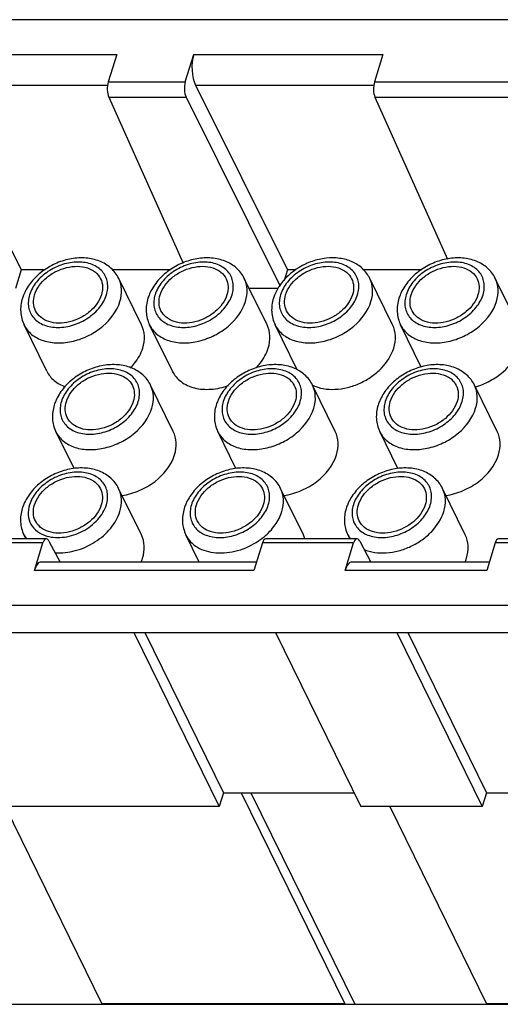
# Model space of a CAD drawing. Units: millimetres. Extents: x 11 to 698, y 29 to 457.
# Drawn here: x 333 to 354, y 173 to 217 of the extents above; entities that cross this region are included whole.
import ezdxf

# ---------------------------------------------------------------- set-up
doc = ezdxf.new("R2010")
doc.units = ezdxf.units.MM
doc.header["$MEASUREMENT"] = 0
doc.layers.get('0').update_dxf_attribs({"lineweight": 30})

msp = doc.modelspace()

# ---------------------------------------------------------------- linework, layer by layer
for p, q in [((377.78, 216.544), (300.061, 216.544)), ((328.47, 215.02), (336.762, 215.02)), ((336.762, 215.02), (336.391, 213.819)), ((339.766, 213.819), (340.137, 215.02)), ((340.137, 215.02), (348.429, 215.02)), ((348.429, 215.02), (348.058, 213.819)), ((328.541, 213.677), (332.576, 205.589)), ((328.541, 213.677), (336.362, 213.677)), ((336.391, 213.819), (339.766, 213.819)), ((340.208, 213.677), (344.242, 205.589)), ((340.208, 213.677), (348.028, 213.677)), ((348.058, 213.819), (354.715, 213.819)), ((336.411, 213.148), (339.669, 205.878)), ((336.411, 213.148), (339.801, 213.148)), ((339.801, 213.148), (343.916, 204.9)), ((348.078, 213.148), (354.751, 213.148)), ((348.078, 213.148), (351.26, 206.049)), ((332.576, 205.589), (332.319, 204.759)), ((333.628, 205.589), (332.576, 205.589)), ((339.129, 205.589), (336.575, 205.589)), ((344.242, 205.589), (344.095, 205.113)), ((344.63, 205.589), (344.242, 205.589)), ((350.13, 205.589), (347.577, 205.589)), ((337.849, 203.174), (336.85, 205.21)), ((343.349, 203.174), (342.35, 205.21)), ((348.85, 203.174), (347.851, 205.21)), ((354.351, 203.174), (353.352, 205.21)), ((343.831, 204.759), (342.572, 204.759)), ((333.698, 201.137), (332.699, 203.173)), ((339.199, 201.137), (338.2, 203.173)), ((344.67, 201.198), (343.7, 203.173)), ((350.11, 201.32), (349.201, 203.173)), ((339.242, 198.496), (338.243, 200.532)), ((346.34, 198.496), (345.341, 200.532)), ((353.437, 198.496), (352.438, 200.532)), ((334.889, 196.872), (334.092, 198.495)), ((341.986, 196.872), (341.19, 198.495)), ((349.084, 196.872), (348.288, 198.495)), ((337.843, 193.969), (336.844, 196.005)), ((344.941, 193.969), (343.942, 196.005)), ((352.038, 193.969), (351.039, 196.005)), ((333.672, 193.796), (330.291, 193.796)), ((332.778, 193.796), (332.693, 193.968)), ((340.375, 192.778), (339.791, 193.968)), ((347.291, 193.796), (343.288, 193.796)), ((346.973, 193.796), (346.889, 193.968)), ((360.155, 193.796), (353.491, 193.796)), ((333.522, 193.614), (330.147, 193.614)), ((333.151, 192.413), (333.522, 193.614)), ((333.791, 193.697), (334.283, 192.778)), ((343.144, 193.614), (342.773, 192.413)), ((347.141, 193.614), (343.144, 193.614)), ((346.77, 192.413), (347.141, 193.614)), ((347.409, 193.697), (347.901, 192.778)), ((353.347, 193.614), (352.976, 192.413)), ((360.005, 193.614), (353.347, 193.614)), ((342.886, 192.778), (333.451, 192.778)), ((353.089, 192.778), (347.069, 192.778)), ((342.773, 192.413), (333.151, 192.413)), ((352.976, 192.413), (346.77, 192.413)), ((292.133, 190.889), (369.852, 190.889)), ((294.761, 189.692), (368.399, 189.692)), ((337.507, 189.692), (341.25, 182.064)), ((337.99, 189.692), (341.437, 182.667)), ((343.717, 189.692), (347.461, 182.064)), ((349.041, 189.692), (352.784, 182.064)), ((349.523, 189.692), (352.97, 182.667)), ((341.437, 182.667), (341.25, 182.064)), ((341.437, 182.667), (347.164, 182.667)), ((342.221, 182.667), (346.758, 173.422)), ((342.644, 182.667), (347.192, 173.399)), ((352.97, 182.667), (352.784, 182.064)), ((352.97, 182.667), (357.811, 182.667)), ((341.25, 182.064), (330.604, 182.064)), ((331.871, 182.064), (336.112, 173.422)), ((352.784, 182.064), (347.461, 182.064)), ((348.728, 182.064), (352.969, 173.422)), ((301.945, 173.399), (381.793, 173.399)), ((346.758, 173.422), (336.112, 173.422)), ((336.112, 173.422), (336.546, 173.399)), ((346.758, 173.422), (347.192, 173.399)), ((358.292, 173.422), (352.969, 173.422)), ((352.969, 173.422), (353.402, 173.399))]:
    msp.add_line(p, q)
for centre, radius, start, end in [((345.723, 203.651), 2.204, 147.9436, 154.8202), ((345.797, 203.606), 2.29, 147.0354, 147.9661), ((333.786, 194.505), 1.217, 206.1761, 215.8805), ((341.246, 196.275), 3.097, 303.96, 305.2897), ((341.276, 196.233), 3.045, 305.2793, 309.6012), ((343.855, 193.436), 1.21, 17.4897, 26.1168), ((347.981, 194.505), 1.217, 206.1761, 215.8805)]:
    msp.add_arc(centre, radius, start, end)
for centre, major_axis, ratio, start_param, end_param in [((340.446, 214.421), (-0.011, 0.963), 0.401964, 0.895209, 2.448552), ((336.53, 213.52), (0.006, 0.482), 0.376781, 0.904389, 2.457732), ((339.921, 213.52), (-0.006, 0.482), 0.401964, 0.895209, 2.448552), ((348.197, 213.52), (0.006, 0.482), 0.376781, 0.904389, 2.457732), ((333.677, 193.315), (-0.006, 0.482), 0.401964, 5.625051, 7.178394), ((343.284, 193.315), (0.006, 0.482), 0.376781, 0.005171, 0.904389), ((347.295, 193.315), (-0.006, 0.482), 0.401964, 5.625051, 7.178394), ((353.486, 193.315), (0.006, 0.482), 0.376781, 0.005171, 0.904389), ((333.46, 191.814), (-0.011, 0.963), 0.401964, -0.005157, 0.895209), ((347.079, 191.814), (-0.011, 0.963), 0.401964, -0.005157, 0.895209)]:
    msp.add_ellipse(centre, major_axis=major_axis, ratio=ratio, start_param=start_param, end_param=end_param)
for points, knots in [([(336.85, 205.21), (336.766, 205.38), (336.526, 205.692), (336.012, 205.996), (335.407, 206.128), (334.764, 206.093), (334.127, 205.903), (333.543, 205.577), (333.056, 205.138), (332.816, 204.777), (332.727, 204.588)], [0, 0, 0, 0, 0.11298, 0.2289, 0.350326, 0.478189, 0.610795, 0.744489, 0.875136, 1, 1, 1, 1]), ([(336.313, 204.491), (336.367, 204.666), (336.395, 204.949), (336.286, 205.292), (336.14, 205.515), (335.934, 205.695), (335.585, 205.877), (335.046, 205.961), (334.373, 205.844), (333.737, 205.537), (333.226, 205.081), (333.003, 204.69), (332.942, 204.491)], [0, 0, 0, 0, 0.110967, 0.163434, 0.215836, 0.269927, 0.327077, 0.452332, 0.590997, 0.735018, 0.874088, 1, 1, 1, 1]), ([(342.35, 205.21), (342.267, 205.38), (342.026, 205.692), (341.513, 205.996), (340.908, 206.128), (340.264, 206.093), (339.628, 205.903), (339.044, 205.577), (338.556, 205.138), (338.316, 204.777), (338.228, 204.588)], [0, 0, 0, 0, 0.11298, 0.2289, 0.350326, 0.478189, 0.610795, 0.744489, 0.875136, 1, 1, 1, 1]), ([(341.814, 204.491), (341.868, 204.666), (341.896, 204.949), (341.787, 205.292), (341.64, 205.515), (341.435, 205.695), (341.085, 205.877), (340.547, 205.961), (339.874, 205.844), (339.238, 205.537), (338.727, 205.081), (338.504, 204.69), (338.442, 204.491)], [0, 0, 0, 0, 0.110967, 0.163434, 0.215836, 0.269927, 0.327077, 0.452332, 0.590997, 0.735018, 0.874088, 1, 1, 1, 1]), ([(347.851, 205.21), (347.773, 205.369), (347.552, 205.664), (347.082, 205.964), (346.524, 206.113), (345.924, 206.113), (345.319, 205.973), (344.571, 205.626), (344.096, 205.192), (343.875, 204.852)], [0, 0, 0, 0, 0.113052, 0.228676, 0.349228, 0.475864, 0.607574, 0.741474, 1, 1, 1, 1]), ([(347.314, 204.491), (347.369, 204.666), (347.397, 204.949), (347.287, 205.292), (347.141, 205.515), (346.936, 205.695), (346.586, 205.877), (346.048, 205.961), (345.374, 205.844), (344.739, 205.537), (344.228, 205.081), (344.004, 204.69), (343.943, 204.491)], [0, 0, 0, 0, 0.110967, 0.163434, 0.215836, 0.269927, 0.327077, 0.452332, 0.590997, 0.735018, 0.874088, 1, 1, 1, 1]), ([(353.352, 205.21), (353.268, 205.38), (353.028, 205.692), (352.514, 205.996), (351.909, 206.128), (351.266, 206.093), (350.629, 205.903), (350.045, 205.577), (349.558, 205.138), (349.318, 204.777), (349.229, 204.588)], [0, 0, 0, 0, 0.11298, 0.2289, 0.350326, 0.478189, 0.610795, 0.744489, 0.875136, 1, 1, 1, 1]), ([(352.815, 204.491), (352.869, 204.666), (352.897, 204.949), (352.788, 205.292), (352.642, 205.515), (352.436, 205.695), (352.087, 205.877), (351.548, 205.961), (350.875, 205.844), (350.239, 205.537), (349.728, 205.081), (349.505, 204.69), (349.444, 204.491)], [0, 0, 0, 0, 0.110967, 0.163434, 0.215836, 0.269927, 0.327077, 0.452332, 0.590997, 0.735018, 0.874088, 1, 1, 1, 1]), ([(333.163, 204.491), (333.252, 204.778), (333.555, 205.175), (334.086, 205.523), (334.552, 205.698), (335.027, 205.757), (335.467, 205.693), (335.833, 205.506), (336, 205.301), (336.054, 205.192)], [0, 0, 0, 0, 0.25133, 0.390655, 0.530391, 0.664054, 0.786847, 0.897546, 1, 1, 1, 1]), ([(338.664, 204.491), (338.753, 204.778), (339.055, 205.175), (339.587, 205.523), (340.053, 205.698), (340.528, 205.757), (340.968, 205.693), (341.333, 205.506), (341.501, 205.301), (341.555, 205.192)], [0, 0, 0, 0, 0.25133, 0.390655, 0.530391, 0.664054, 0.786847, 0.897546, 1, 1, 1, 1]), ([(344.165, 204.491), (344.253, 204.778), (344.556, 205.175), (345.087, 205.523), (345.554, 205.698), (346.028, 205.757), (346.469, 205.693), (346.834, 205.506), (347.001, 205.301), (347.055, 205.192)], [0, 0, 0, 0, 0.25133, 0.390655, 0.530391, 0.664054, 0.786847, 0.897546, 1, 1, 1, 1]), ([(349.665, 204.491), (349.754, 204.778), (350.057, 205.175), (350.588, 205.523), (351.054, 205.698), (351.529, 205.757), (351.969, 205.693), (352.335, 205.506), (352.502, 205.301), (352.556, 205.192)], [0, 0, 0, 0, 0.25133, 0.390655, 0.530391, 0.664054, 0.786847, 0.897546, 1, 1, 1, 1]), ([(336.054, 205.192), (336.105, 205.088), (336.164, 204.85), (336.128, 204.609), (336.091, 204.491)], [0, 0, 0, 0, 0.482642, 1, 1, 1, 1]), ([(336.904, 204.192), (336.956, 204.363), (337.009, 204.713), (336.923, 205.06), (336.85, 205.21)], [0, 0, 0, 0, 0.517437, 1, 1, 1, 1]), ([(341.555, 205.192), (341.605, 205.088), (341.665, 204.85), (341.628, 204.609), (341.592, 204.491)], [0, 0, 0, 0, 0.482642, 1, 1, 1, 1]), ([(342.404, 204.192), (342.457, 204.363), (342.51, 204.713), (342.424, 205.06), (342.35, 205.21)], [0, 0, 0, 0, 0.517437, 1, 1, 1, 1]), ([(347.055, 205.192), (347.106, 205.088), (347.165, 204.85), (347.129, 204.609), (347.093, 204.491)], [0, 0, 0, 0, 0.482642, 1, 1, 1, 1]), ([(347.905, 204.192), (347.958, 204.363), (348.011, 204.713), (347.925, 205.06), (347.851, 205.21)], [0, 0, 0, 0, 0.517437, 1, 1, 1, 1]), ([(352.556, 205.192), (352.607, 205.088), (352.666, 204.85), (352.63, 204.609), (352.593, 204.491)], [0, 0, 0, 0, 0.482642, 1, 1, 1, 1]), ([(353.406, 204.192), (353.458, 204.363), (353.511, 204.713), (353.425, 205.06), (353.352, 205.21)], [0, 0, 0, 0, 0.517437, 1, 1, 1, 1]), ([(332.727, 204.588), (332.717, 204.568), (332.68, 204.484), (332.649, 204.399), (332.628, 204.334)], [0, 0, 0, 0, 0.252611, 1, 1, 1, 1]), ([(338.228, 204.588), (338.218, 204.568), (338.181, 204.484), (338.149, 204.399), (338.129, 204.334)], [0, 0, 0, 0, 0.252611, 1, 1, 1, 1]), ([(343.729, 204.588), (343.719, 204.568), (343.682, 204.484), (343.65, 204.399), (343.63, 204.334)], [0, 0, 0, 0, 0.252611, 1, 1, 1, 1]), ([(349.229, 204.588), (349.22, 204.568), (349.182, 204.484), (349.151, 204.399), (349.13, 204.334)], [0, 0, 0, 0, 0.252611, 1, 1, 1, 1]), ([(332.628, 204.334), (332.569, 204.143), (332.513, 203.743), (332.613, 203.348), (332.699, 203.173)], [0, 0, 0, 0, 0.506815, 1, 1, 1, 1]), ([(332.699, 203.173), (332.738, 203.094), (332.835, 202.941), (333.099, 202.676), (333.552, 202.443), (334.193, 202.351), (334.883, 202.436), (335.562, 202.69), (336.334, 203.197), (336.775, 203.774), (336.904, 204.192)], [0, 0, 0, 0, 0.050925, 0.102992, 0.213616, 0.336329, 0.46991, 0.609565, 0.748813, 1, 1, 1, 1]), ([(332.942, 204.491), (332.888, 204.316), (332.859, 204.033), (332.969, 203.69), (333.115, 203.467), (333.32, 203.287), (333.67, 203.105), (334.208, 203.021), (334.882, 203.138), (335.518, 203.445), (336.028, 203.901), (336.252, 204.292), (336.313, 204.491)], [0, 0, 0, 0, 0.110967, 0.163434, 0.215836, 0.269927, 0.327077, 0.452332, 0.590997, 0.735018, 0.874088, 1, 1, 1, 1]), ([(333.201, 203.79), (333.15, 203.894), (333.091, 204.132), (333.127, 204.373), (333.163, 204.491)], [0, 0, 0, 0, 0.482642, 1, 1, 1, 1]), ([(336.091, 204.491), (336.003, 204.204), (335.7, 203.807), (335.169, 203.459), (334.702, 203.284), (334.228, 203.225), (333.787, 203.289), (333.422, 203.476), (333.255, 203.681), (333.201, 203.79)], [0, 0, 0, 0, 0.25133, 0.390655, 0.530391, 0.664054, 0.786847, 0.897546, 1, 1, 1, 1]), ([(338.129, 204.334), (338.07, 204.143), (338.013, 203.743), (338.114, 203.348), (338.2, 203.173)], [0, 0, 0, 0, 0.506815, 1, 1, 1, 1]), ([(338.2, 203.173), (338.239, 203.094), (338.336, 202.941), (338.6, 202.676), (339.053, 202.443), (339.693, 202.351), (340.384, 202.436), (341.062, 202.69), (341.835, 203.197), (342.275, 203.774), (342.404, 204.192)], [0, 0, 0, 0, 0.050925, 0.102992, 0.213616, 0.336329, 0.46991, 0.609565, 0.748813, 1, 1, 1, 1]), ([(338.442, 204.491), (338.388, 204.316), (338.36, 204.033), (338.469, 203.69), (338.616, 203.467), (338.821, 203.287), (339.171, 203.105), (339.709, 203.021), (340.382, 203.138), (341.018, 203.445), (341.529, 203.901), (341.752, 204.292), (341.814, 204.491)], [0, 0, 0, 0, 0.110967, 0.163434, 0.215836, 0.269927, 0.327077, 0.452332, 0.590997, 0.735018, 0.874088, 1, 1, 1, 1]), ([(338.701, 203.79), (338.651, 203.894), (338.591, 204.132), (338.628, 204.373), (338.664, 204.491)], [0, 0, 0, 0, 0.482642, 1, 1, 1, 1]), ([(341.592, 204.491), (341.503, 204.204), (341.201, 203.807), (340.67, 203.459), (340.203, 203.284), (339.728, 203.225), (339.288, 203.289), (338.923, 203.476), (338.755, 203.681), (338.701, 203.79)], [0, 0, 0, 0, 0.25133, 0.390655, 0.530391, 0.664054, 0.786847, 0.897546, 1, 1, 1, 1]), ([(343.63, 204.334), (343.571, 204.143), (343.514, 203.743), (343.614, 203.348), (343.7, 203.173)], [0, 0, 0, 0, 0.506815, 1, 1, 1, 1]), ([(343.7, 203.173), (343.739, 203.094), (343.836, 202.941), (344.101, 202.676), (344.553, 202.443), (345.194, 202.351), (345.884, 202.436), (346.563, 202.69), (347.336, 203.197), (347.776, 203.774), (347.905, 204.192)], [0, 0, 0, 0, 0.050925, 0.102992, 0.213616, 0.336329, 0.46991, 0.609565, 0.748813, 1, 1, 1, 1]), ([(343.943, 204.491), (343.889, 204.316), (343.861, 204.033), (343.97, 203.69), (344.116, 203.467), (344.322, 203.287), (344.671, 203.105), (345.21, 203.021), (345.883, 203.138), (346.519, 203.445), (347.03, 203.901), (347.253, 204.292), (347.314, 204.491)], [0, 0, 0, 0, 0.110967, 0.163434, 0.215836, 0.269927, 0.327077, 0.452332, 0.590997, 0.735018, 0.874088, 1, 1, 1, 1]), ([(344.202, 203.79), (344.151, 203.894), (344.092, 204.132), (344.128, 204.373), (344.165, 204.491)], [0, 0, 0, 0, 0.482642, 1, 1, 1, 1]), ([(347.093, 204.491), (347.004, 204.204), (346.701, 203.807), (346.17, 203.459), (345.704, 203.284), (345.229, 203.225), (344.789, 203.289), (344.423, 203.476), (344.256, 203.681), (344.202, 203.79)], [0, 0, 0, 0, 0.25133, 0.390655, 0.530391, 0.664054, 0.786847, 0.897546, 1, 1, 1, 1]), ([(349.13, 204.334), (349.071, 204.143), (349.015, 203.743), (349.115, 203.348), (349.201, 203.173)], [0, 0, 0, 0, 0.506815, 1, 1, 1, 1]), ([(349.201, 203.173), (349.24, 203.094), (349.337, 202.941), (349.601, 202.676), (350.054, 202.443), (350.695, 202.351), (351.385, 202.436), (352.064, 202.69), (352.836, 203.197), (353.277, 203.774), (353.406, 204.192)], [0, 0, 0, 0, 0.050925, 0.102992, 0.213616, 0.336329, 0.46991, 0.609565, 0.748813, 1, 1, 1, 1]), ([(349.444, 204.491), (349.39, 204.316), (349.361, 204.033), (349.471, 203.69), (349.617, 203.467), (349.822, 203.287), (350.172, 203.105), (350.71, 203.021), (351.384, 203.138), (352.02, 203.445), (352.53, 203.901), (352.754, 204.292), (352.815, 204.491)], [0, 0, 0, 0, 0.110967, 0.163434, 0.215836, 0.269927, 0.327077, 0.452332, 0.590997, 0.735018, 0.874088, 1, 1, 1, 1]), ([(349.703, 203.79), (349.652, 203.894), (349.593, 204.132), (349.629, 204.373), (349.665, 204.491)], [0, 0, 0, 0, 0.482642, 1, 1, 1, 1]), ([(352.593, 204.491), (352.505, 204.204), (352.202, 203.807), (351.671, 203.459), (351.204, 203.284), (350.73, 203.225), (350.289, 203.289), (349.924, 203.476), (349.757, 203.681), (349.703, 203.79)], [0, 0, 0, 0, 0.25133, 0.390655, 0.530391, 0.664054, 0.786847, 0.897546, 1, 1, 1, 1]), ([(337.903, 202.156), (337.955, 202.327), (338.008, 202.677), (337.922, 203.024), (337.849, 203.174)], [0, 0, 0, 0, 0.517435, 1, 1, 1, 1]), ([(343.403, 202.156), (343.456, 202.327), (343.509, 202.677), (343.423, 203.024), (343.349, 203.174)], [0, 0, 0, 0, 0.517435, 1, 1, 1, 1]), ([(348.904, 202.156), (348.957, 202.327), (349.01, 202.677), (348.924, 203.024), (348.85, 203.174)], [0, 0, 0, 0, 0.517435, 1, 1, 1, 1]), ([(337.366, 201.279), (337.429, 201.345), (337.654, 201.605), (337.828, 201.914), (337.903, 202.156)], [0, 0, 0, 0, 0.26451, 1, 1, 1, 1]), ([(342.874, 201.288), (342.936, 201.353), (343.159, 201.611), (343.329, 201.917), (343.403, 202.156)], [0, 0, 0, 0, 0.264394, 1, 1, 1, 1]), ([(345.335, 200.53), (345.637, 200.385), (346.18, 200.304), (346.889, 200.412), (347.434, 200.603), (347.939, 200.891), (348.496, 201.361), (348.802, 201.827), (348.904, 202.156)], [0, 0, 0, 0, 0.232358, 0.361807, 0.495852, 0.630546, 0.761831, 1, 1, 1, 1]), ([(352.462, 200.45), (352.689, 200.513), (353.128, 200.691), (353.863, 201.194), (354.28, 201.753), (354.405, 202.156)], [0, 0, 0, 0, 0.264326, 0.52666, 1, 1, 1, 1]), ([(333.698, 201.138), (333.774, 200.982), (334.007, 200.693), (334.332, 200.52), (334.508, 200.458)], [0, 0, 0, 0, 0.481579, 1, 1, 1, 1]), ([(338.243, 200.532), (338.16, 200.701), (337.919, 201.014), (337.406, 201.318), (336.801, 201.45), (336.157, 201.414), (335.52, 201.225), (334.936, 200.899), (334.449, 200.46), (334.209, 200.099), (334.121, 199.91)], [0, 0, 0, 0, 0.11298, 0.2289, 0.350326, 0.478189, 0.610795, 0.744489, 0.875136, 1, 1, 1, 1]), ([(337.706, 199.813), (337.761, 199.988), (337.789, 200.271), (337.679, 200.614), (337.533, 200.837), (337.328, 201.017), (336.978, 201.199), (336.44, 201.282), (335.766, 201.166), (335.131, 200.858), (334.62, 200.402), (334.397, 200.012), (334.335, 199.813)], [0, 0, 0, 0, 0.110967, 0.163434, 0.215836, 0.269927, 0.327077, 0.452332, 0.590997, 0.735018, 0.874088, 1, 1, 1, 1]), ([(334.557, 199.813), (334.646, 200.1), (334.948, 200.497), (335.479, 200.845), (335.946, 201.02), (336.42, 201.078), (336.861, 201.014), (337.226, 200.828), (337.393, 200.623), (337.447, 200.513)], [0, 0, 0, 0, 0.25133, 0.390655, 0.530391, 0.664054, 0.786847, 0.897546, 1, 1, 1, 1]), ([(339.198, 201.138), (339.242, 201.05), (339.352, 200.881), (339.658, 200.595), (340.186, 200.364), (340.916, 200.317), (341.417, 200.427), (341.665, 200.514)], [0, 0, 0, 0, 0.106611, 0.216125, 0.451217, 0.714501, 1, 1, 1, 1]), ([(345.341, 200.532), (345.258, 200.701), (345.017, 201.014), (344.503, 201.318), (343.898, 201.45), (343.255, 201.414), (342.618, 201.225), (342.034, 200.899), (341.547, 200.46), (341.307, 200.099), (341.218, 199.91)], [0, 0, 0, 0, 0.11298, 0.2289, 0.350326, 0.478189, 0.610795, 0.744489, 0.875136, 1, 1, 1, 1]), ([(344.804, 199.813), (344.858, 199.988), (344.886, 200.271), (344.777, 200.614), (344.631, 200.837), (344.425, 201.017), (344.076, 201.199), (343.537, 201.282), (342.864, 201.166), (342.228, 200.858), (341.717, 200.402), (341.494, 200.012), (341.433, 199.813)], [0, 0, 0, 0, 0.110967, 0.163434, 0.215836, 0.269927, 0.327077, 0.452332, 0.590997, 0.735018, 0.874088, 1, 1, 1, 1]), ([(341.655, 199.813), (341.743, 200.1), (342.046, 200.497), (342.577, 200.845), (343.043, 201.02), (343.518, 201.078), (343.958, 201.014), (344.324, 200.828), (344.491, 200.623), (344.545, 200.513)], [0, 0, 0, 0, 0.25133, 0.390655, 0.530391, 0.664054, 0.786847, 0.897546, 1, 1, 1, 1]), ([(352.438, 200.532), (352.355, 200.701), (352.114, 201.014), (351.601, 201.318), (350.996, 201.45), (350.352, 201.414), (349.716, 201.225), (349.132, 200.899), (348.645, 200.46), (348.404, 200.099), (348.316, 199.91)], [0, 0, 0, 0, 0.11298, 0.2289, 0.350326, 0.478189, 0.610795, 0.744489, 0.875136, 1, 1, 1, 1]), ([(351.902, 199.813), (351.956, 199.988), (351.984, 200.271), (351.875, 200.614), (351.728, 200.837), (351.523, 201.017), (351.173, 201.199), (350.635, 201.282), (349.962, 201.166), (349.326, 200.858), (348.815, 200.402), (348.592, 200.012), (348.53, 199.813)], [0, 0, 0, 0, 0.110967, 0.163434, 0.215836, 0.269927, 0.327077, 0.452332, 0.590997, 0.735018, 0.874088, 1, 1, 1, 1]), ([(348.752, 199.813), (348.841, 200.1), (349.143, 200.497), (349.675, 200.845), (350.141, 201.02), (350.616, 201.078), (351.056, 201.014), (351.422, 200.828), (351.589, 200.623), (351.643, 200.513)], [0, 0, 0, 0, 0.25133, 0.390655, 0.530391, 0.664054, 0.786847, 0.897546, 1, 1, 1, 1]), ([(337.447, 200.513), (337.498, 200.41), (337.557, 200.172), (337.521, 199.931), (337.485, 199.813)], [0, 0, 0, 0, 0.482642, 1, 1, 1, 1]), ([(338.297, 199.514), (338.35, 199.685), (338.403, 200.035), (338.317, 200.382), (338.243, 200.532)], [0, 0, 0, 0, 0.517437, 1, 1, 1, 1]), ([(344.545, 200.513), (344.596, 200.41), (344.655, 200.172), (344.619, 199.931), (344.582, 199.813)], [0, 0, 0, 0, 0.482642, 1, 1, 1, 1]), ([(345.395, 199.514), (345.448, 199.685), (345.5, 200.035), (345.414, 200.382), (345.341, 200.532)], [0, 0, 0, 0, 0.517437, 1, 1, 1, 1]), ([(351.643, 200.513), (351.693, 200.41), (351.753, 200.172), (351.716, 199.931), (351.68, 199.813)], [0, 0, 0, 0, 0.482642, 1, 1, 1, 1]), ([(352.492, 199.514), (352.545, 199.685), (352.598, 200.035), (352.512, 200.382), (352.438, 200.532)], [0, 0, 0, 0, 0.517437, 1, 1, 1, 1]), ([(334.121, 199.91), (334.111, 199.889), (334.074, 199.806), (334.042, 199.721), (334.022, 199.656)], [0, 0, 0, 0, 0.252611, 1, 1, 1, 1]), ([(334.335, 199.813), (334.281, 199.638), (334.253, 199.355), (334.362, 199.011), (334.508, 198.789), (334.714, 198.609), (335.064, 198.427), (335.602, 198.343), (336.275, 198.46), (336.911, 198.767), (337.422, 199.223), (337.645, 199.614), (337.706, 199.813)], [0, 0, 0, 0, 0.110967, 0.163434, 0.215836, 0.269927, 0.327077, 0.452332, 0.590997, 0.735018, 0.874088, 1, 1, 1, 1]), ([(334.594, 199.112), (334.543, 199.216), (334.484, 199.454), (334.52, 199.695), (334.557, 199.813)], [0, 0, 0, 0, 0.482642, 1, 1, 1, 1]), ([(337.485, 199.813), (337.396, 199.526), (337.093, 199.129), (336.562, 198.781), (336.096, 198.606), (335.621, 198.547), (335.181, 198.611), (334.815, 198.798), (334.648, 199.002), (334.594, 199.112)], [0, 0, 0, 0, 0.25133, 0.390655, 0.530391, 0.664054, 0.786847, 0.897546, 1, 1, 1, 1]), ([(341.218, 199.91), (341.209, 199.889), (341.171, 199.806), (341.14, 199.721), (341.119, 199.656)], [0, 0, 0, 0, 0.252611, 1, 1, 1, 1]), ([(341.433, 199.813), (341.379, 199.638), (341.35, 199.355), (341.46, 199.011), (341.606, 198.789), (341.812, 198.609), (342.161, 198.427), (342.699, 198.343), (343.373, 198.46), (344.009, 198.767), (344.519, 199.223), (344.743, 199.614), (344.804, 199.813)], [0, 0, 0, 0, 0.110967, 0.163434, 0.215836, 0.269927, 0.327077, 0.452332, 0.590997, 0.735018, 0.874088, 1, 1, 1, 1]), ([(341.692, 199.112), (341.641, 199.216), (341.582, 199.454), (341.618, 199.695), (341.655, 199.813)], [0, 0, 0, 0, 0.482642, 1, 1, 1, 1]), ([(344.582, 199.813), (344.494, 199.526), (344.191, 199.129), (343.66, 198.781), (343.193, 198.606), (342.719, 198.547), (342.278, 198.611), (341.913, 198.798), (341.746, 199.002), (341.692, 199.112)], [0, 0, 0, 0, 0.25133, 0.390655, 0.530391, 0.664054, 0.786847, 0.897546, 1, 1, 1, 1]), ([(348.316, 199.91), (348.306, 199.889), (348.269, 199.806), (348.237, 199.721), (348.217, 199.656)], [0, 0, 0, 0, 0.252611, 1, 1, 1, 1]), ([(348.53, 199.813), (348.476, 199.638), (348.448, 199.355), (348.557, 199.011), (348.704, 198.789), (348.909, 198.609), (349.259, 198.427), (349.797, 198.343), (350.47, 198.46), (351.106, 198.767), (351.617, 199.223), (351.84, 199.614), (351.902, 199.813)], [0, 0, 0, 0, 0.110967, 0.163434, 0.215836, 0.269927, 0.327077, 0.452332, 0.590997, 0.735018, 0.874088, 1, 1, 1, 1]), ([(348.789, 199.112), (348.739, 199.216), (348.679, 199.454), (348.716, 199.695), (348.752, 199.813)], [0, 0, 0, 0, 0.482642, 1, 1, 1, 1]), ([(351.68, 199.813), (351.591, 199.526), (351.289, 199.129), (350.758, 198.781), (350.291, 198.606), (349.817, 198.547), (349.376, 198.611), (349.011, 198.798), (348.843, 199.002), (348.789, 199.112)], [0, 0, 0, 0, 0.25133, 0.390655, 0.530391, 0.664054, 0.786847, 0.897546, 1, 1, 1, 1]), ([(334.022, 199.656), (333.963, 199.465), (333.906, 199.064), (334.007, 198.67), (334.092, 198.495)], [0, 0, 0, 0, 0.506815, 1, 1, 1, 1]), ([(334.092, 198.495), (334.131, 198.416), (334.229, 198.263), (334.493, 197.998), (334.946, 197.765), (335.586, 197.673), (336.276, 197.758), (336.955, 198.012), (337.728, 198.519), (338.168, 199.096), (338.297, 199.514)], [0, 0, 0, 0, 0.050925, 0.102992, 0.213616, 0.336329, 0.46991, 0.609565, 0.748813, 1, 1, 1, 1]), ([(341.119, 199.656), (341.06, 199.465), (341.004, 199.064), (341.104, 198.67), (341.19, 198.495)], [0, 0, 0, 0, 0.506815, 1, 1, 1, 1]), ([(341.19, 198.495), (341.229, 198.416), (341.326, 198.263), (341.59, 197.998), (342.043, 197.765), (342.684, 197.673), (343.374, 197.758), (344.053, 198.012), (344.825, 198.519), (345.266, 199.096), (345.395, 199.514)], [0, 0, 0, 0, 0.050925, 0.102992, 0.213616, 0.336329, 0.46991, 0.609565, 0.748813, 1, 1, 1, 1]), ([(348.217, 199.656), (348.158, 199.465), (348.101, 199.064), (348.202, 198.67), (348.288, 198.495)], [0, 0, 0, 0, 0.506815, 1, 1, 1, 1]), ([(348.288, 198.495), (348.327, 198.416), (348.424, 198.263), (348.688, 197.998), (349.141, 197.765), (349.781, 197.673), (350.472, 197.758), (351.15, 198.012), (351.923, 198.519), (352.363, 199.096), (352.492, 199.514)], [0, 0, 0, 0, 0.050925, 0.102992, 0.213616, 0.336329, 0.46991, 0.609565, 0.748813, 1, 1, 1, 1]), ([(339.296, 197.478), (339.349, 197.649), (339.402, 197.999), (339.316, 198.346), (339.242, 198.496)], [0, 0, 0, 0, 0.517435, 1, 1, 1, 1]), ([(346.394, 197.478), (346.447, 197.649), (346.499, 197.999), (346.413, 198.346), (346.34, 198.496)], [0, 0, 0, 0, 0.517435, 1, 1, 1, 1]), ([(353.491, 197.478), (353.544, 197.649), (353.597, 197.999), (353.511, 198.346), (353.438, 198.496)], [0, 0, 0, 0, 0.517435, 1, 1, 1, 1]), ([(336.988, 195.695), (337.249, 195.732), (337.637, 195.844), (338.112, 196.084), (338.732, 196.5), (339.154, 197.018), (339.296, 197.478)], [0, 0, 0, 0, 0.260316, 0.392878, 0.524326, 1, 1, 1, 1]), ([(344.086, 195.695), (344.347, 195.732), (344.734, 195.844), (345.209, 196.084), (345.83, 196.5), (346.251, 197.018), (346.394, 197.478)], [0, 0, 0, 0, 0.260316, 0.392878, 0.524326, 1, 1, 1, 1]), ([(351.183, 195.695), (351.444, 195.732), (351.832, 195.844), (352.307, 196.084), (352.927, 196.5), (353.349, 197.018), (353.491, 197.478)], [0, 0, 0, 0, 0.260316, 0.392878, 0.524326, 1, 1, 1, 1]), ([(336.844, 196.005), (336.761, 196.174), (336.52, 196.486), (336.007, 196.791), (335.402, 196.922), (334.758, 196.887), (334.121, 196.698), (333.537, 196.372), (333.05, 195.933), (332.81, 195.572), (332.722, 195.383)], [0, 0, 0, 0, 0.11298, 0.2289, 0.350326, 0.478189, 0.610795, 0.744489, 0.875136, 1, 1, 1, 1]), ([(343.942, 196.005), (343.859, 196.174), (343.618, 196.486), (343.104, 196.791), (342.499, 196.922), (341.856, 196.887), (341.219, 196.698), (340.635, 196.372), (340.148, 195.933), (339.908, 195.572), (339.819, 195.383)], [0, 0, 0, 0, 0.11298, 0.2289, 0.350326, 0.478189, 0.610795, 0.744489, 0.875136, 1, 1, 1, 1]), ([(351.039, 196.005), (350.956, 196.174), (350.715, 196.486), (350.202, 196.791), (349.597, 196.922), (348.953, 196.887), (348.317, 196.698), (347.733, 196.372), (347.245, 195.933), (347.005, 195.572), (346.917, 195.383)], [0, 0, 0, 0, 0.11298, 0.2289, 0.350326, 0.478189, 0.610795, 0.744489, 0.875136, 1, 1, 1, 1]), ([(336.307, 195.286), (336.362, 195.461), (336.39, 195.744), (336.28, 196.087), (336.134, 196.309), (335.929, 196.49), (335.579, 196.672), (335.041, 196.755), (334.367, 196.639), (333.732, 196.331), (333.221, 195.875), (332.998, 195.485), (332.936, 195.286)], [0, 0, 0, 0, 0.110967, 0.163434, 0.215836, 0.269927, 0.327077, 0.452332, 0.590997, 0.735018, 0.874088, 1, 1, 1, 1]), ([(333.158, 195.286), (333.247, 195.573), (333.549, 195.969), (334.08, 196.318), (334.547, 196.493), (335.021, 196.551), (335.462, 196.487), (335.827, 196.301), (335.994, 196.096), (336.048, 195.986)], [0, 0, 0, 0, 0.25133, 0.390655, 0.530391, 0.664054, 0.786847, 0.897546, 1, 1, 1, 1]), ([(343.405, 195.286), (343.459, 195.461), (343.487, 195.744), (343.378, 196.087), (343.232, 196.309), (343.026, 196.49), (342.677, 196.672), (342.138, 196.755), (341.465, 196.639), (340.829, 196.331), (340.318, 195.875), (340.095, 195.485), (340.034, 195.286)], [0, 0, 0, 0, 0.110967, 0.163434, 0.215836, 0.269927, 0.327077, 0.452332, 0.590997, 0.735018, 0.874088, 1, 1, 1, 1]), ([(340.256, 195.286), (340.344, 195.573), (340.647, 195.969), (341.178, 196.318), (341.644, 196.493), (342.119, 196.551), (342.559, 196.487), (342.925, 196.301), (343.092, 196.096), (343.146, 195.986)], [0, 0, 0, 0, 0.25133, 0.390655, 0.530391, 0.664054, 0.786847, 0.897546, 1, 1, 1, 1]), ([(350.503, 195.286), (350.557, 195.461), (350.585, 195.744), (350.476, 196.087), (350.329, 196.309), (350.124, 196.49), (349.774, 196.672), (349.236, 196.755), (348.563, 196.639), (347.927, 196.331), (347.416, 195.875), (347.193, 195.485), (347.131, 195.286)], [0, 0, 0, 0, 0.110967, 0.163434, 0.215836, 0.269927, 0.327077, 0.452332, 0.590997, 0.735018, 0.874088, 1, 1, 1, 1]), ([(347.353, 195.286), (347.442, 195.573), (347.744, 195.969), (348.276, 196.318), (348.742, 196.493), (349.217, 196.551), (349.657, 196.487), (350.023, 196.301), (350.19, 196.096), (350.244, 195.986)], [0, 0, 0, 0, 0.25133, 0.390655, 0.530391, 0.664054, 0.786847, 0.897546, 1, 1, 1, 1]), ([(336.048, 195.986), (336.099, 195.883), (336.158, 195.644), (336.122, 195.403), (336.086, 195.286)], [0, 0, 0, 0, 0.482642, 1, 1, 1, 1]), ([(336.898, 194.986), (336.951, 195.157), (337.004, 195.508), (336.918, 195.855), (336.844, 196.005)], [0, 0, 0, 0, 0.517437, 1, 1, 1, 1]), ([(343.146, 195.986), (343.197, 195.883), (343.256, 195.644), (343.22, 195.403), (343.183, 195.286)], [0, 0, 0, 0, 0.482642, 1, 1, 1, 1]), ([(343.996, 194.986), (344.049, 195.157), (344.101, 195.508), (344.015, 195.855), (343.942, 196.005)], [0, 0, 0, 0, 0.517437, 1, 1, 1, 1]), ([(350.244, 195.986), (350.294, 195.883), (350.354, 195.644), (350.317, 195.403), (350.281, 195.286)], [0, 0, 0, 0, 0.482642, 1, 1, 1, 1]), ([(351.093, 194.986), (351.146, 195.157), (351.199, 195.508), (351.113, 195.855), (351.039, 196.005)], [0, 0, 0, 0, 0.517437, 1, 1, 1, 1]), ([(332.623, 195.129), (332.564, 194.937), (332.507, 194.537), (332.608, 194.143), (332.693, 193.968)], [0, 0, 0, 0, 0.506815, 1, 1, 1, 1]), ([(332.722, 195.383), (332.712, 195.362), (332.675, 195.279), (332.643, 195.194), (332.623, 195.129)], [0, 0, 0, 0, 0.252611, 1, 1, 1, 1]), ([(332.936, 195.286), (332.892, 195.142), (332.85, 194.846), (332.974, 194.418), (333.276, 194.085), (333.551, 193.959), (333.699, 193.917)], [0, 0, 0, 0, 0.256525, 0.495648, 0.737338, 1, 1, 1, 1]), ([(333.195, 194.585), (333.144, 194.688), (333.085, 194.927), (333.121, 195.168), (333.158, 195.286)], [0, 0, 0, 0, 0.482642, 1, 1, 1, 1]), ([(336.086, 195.286), (335.997, 194.999), (335.694, 194.602), (335.163, 194.254), (334.697, 194.079), (334.222, 194.02), (333.782, 194.084), (333.416, 194.271), (333.249, 194.475), (333.195, 194.585)], [0, 0, 0, 0, 0.25133, 0.390655, 0.530391, 0.664054, 0.786847, 0.897546, 1, 1, 1, 1]), ([(333.699, 193.917), (333.945, 193.846), (334.499, 193.828), (335.284, 194.091), (335.942, 194.583), (336.234, 195.047), (336.307, 195.286)], [0, 0, 0, 0, 0.240372, 0.503744, 0.764908, 1, 1, 1, 1]), ([(339.72, 195.129), (339.661, 194.937), (339.605, 194.537), (339.705, 194.143), (339.791, 193.968)], [0, 0, 0, 0, 0.506815, 1, 1, 1, 1]), ([(339.819, 195.383), (339.81, 195.362), (339.772, 195.279), (339.741, 195.194), (339.72, 195.129)], [0, 0, 0, 0, 0.252611, 1, 1, 1, 1]), ([(340.034, 195.286), (339.98, 195.11), (339.951, 194.828), (340.061, 194.484), (340.207, 194.262), (340.412, 194.082), (340.762, 193.9), (341.3, 193.816), (341.974, 193.933), (342.61, 194.24), (343.12, 194.696), (343.344, 195.087), (343.405, 195.286)], [0, 0, 0, 0, 0.110967, 0.163434, 0.215836, 0.269927, 0.327077, 0.452332, 0.590997, 0.735018, 0.874088, 1, 1, 1, 1]), ([(340.293, 194.585), (340.242, 194.688), (340.183, 194.927), (340.219, 195.168), (340.256, 195.286)], [0, 0, 0, 0, 0.482642, 1, 1, 1, 1]), ([(343.183, 195.286), (343.095, 194.999), (342.792, 194.602), (342.261, 194.254), (341.794, 194.079), (341.32, 194.02), (340.879, 194.084), (340.514, 194.271), (340.347, 194.475), (340.293, 194.585)], [0, 0, 0, 0, 0.25133, 0.390655, 0.530391, 0.664054, 0.786847, 0.897546, 1, 1, 1, 1]), ([(346.818, 195.129), (346.759, 194.937), (346.702, 194.537), (346.803, 194.143), (346.889, 193.968)], [0, 0, 0, 0, 0.506815, 1, 1, 1, 1]), ([(346.917, 195.383), (346.907, 195.362), (346.87, 195.279), (346.838, 195.194), (346.818, 195.129)], [0, 0, 0, 0, 0.252611, 1, 1, 1, 1]), ([(347.131, 195.286), (347.077, 195.11), (347.049, 194.828), (347.158, 194.484), (347.305, 194.262), (347.51, 194.082), (347.86, 193.9), (348.398, 193.816), (349.071, 193.933), (349.707, 194.24), (350.218, 194.696), (350.441, 195.087), (350.503, 195.286)], [0, 0, 0, 0, 0.110967, 0.163434, 0.215836, 0.269927, 0.327077, 0.452332, 0.590997, 0.735018, 0.874088, 1, 1, 1, 1]), ([(347.39, 194.585), (347.34, 194.688), (347.28, 194.927), (347.317, 195.168), (347.353, 195.286)], [0, 0, 0, 0, 0.482642, 1, 1, 1, 1]), ([(350.281, 195.286), (350.192, 194.999), (349.89, 194.602), (349.359, 194.254), (348.892, 194.079), (348.417, 194.02), (347.977, 194.084), (347.612, 194.271), (347.444, 194.475), (347.39, 194.585)], [0, 0, 0, 0, 0.25133, 0.390655, 0.530391, 0.664054, 0.786847, 0.897546, 1, 1, 1, 1]), ([(334.056, 193.18), (334.354, 193.161), (334.975, 193.238), (335.825, 193.617), (336.515, 194.207), (336.817, 194.723), (336.898, 194.986)], [0, 0, 0, 0, 0.250371, 0.513561, 0.769087, 1, 1, 1, 1]), ([(343.218, 193.886), (343.4, 194.037), (343.718, 194.369), (343.932, 194.779), (343.996, 194.986)], [0, 0, 0, 0, 0.522483, 1, 1, 1, 1]), ([(347.586, 193.332), (347.891, 193.201), (348.429, 193.136), (349.127, 193.256), (349.662, 193.452), (350.153, 193.74), (350.696, 194.206), (350.994, 194.664), (351.093, 194.986)], [0, 0, 0, 0, 0.234158, 0.363879, 0.497775, 0.632018, 0.762714, 1, 1, 1, 1]), ([(337.897, 192.951), (337.95, 193.122), (338.003, 193.472), (337.917, 193.819), (337.843, 193.969)], [0, 0, 0, 0, 0.517435, 1, 1, 1, 1]), ([(339.791, 193.968), (339.845, 193.858), (339.991, 193.649), (340.3, 193.408), (340.682, 193.246), (341.279, 193.139), (342.093, 193.237), (342.698, 193.518), (342.976, 193.706)], [0, 0, 0, 0, 0.103198, 0.210669, 0.325473, 0.448879, 0.717298, 1, 1, 1, 1]), ([(352.092, 192.951), (352.145, 193.122), (352.198, 193.472), (352.112, 193.819), (352.039, 193.969)], [0, 0, 0, 0, 0.517435, 1, 1, 1, 1]), ([(337.833, 192.776), (337.839, 192.791), (337.863, 192.848), (337.883, 192.906), (337.897, 192.951)], [0, 0, 0, 0, 0.253297, 1, 1, 1, 1]), ([(352.029, 192.776), (352.035, 192.791), (352.058, 192.848), (352.079, 192.906), (352.092, 192.951)], [0, 0, 0, 0, 0.253297, 1, 1, 1, 1])]:
    msp.add_open_spline(points, degree=3, knots=knots)

doc.saveas('drawing.dxf')
